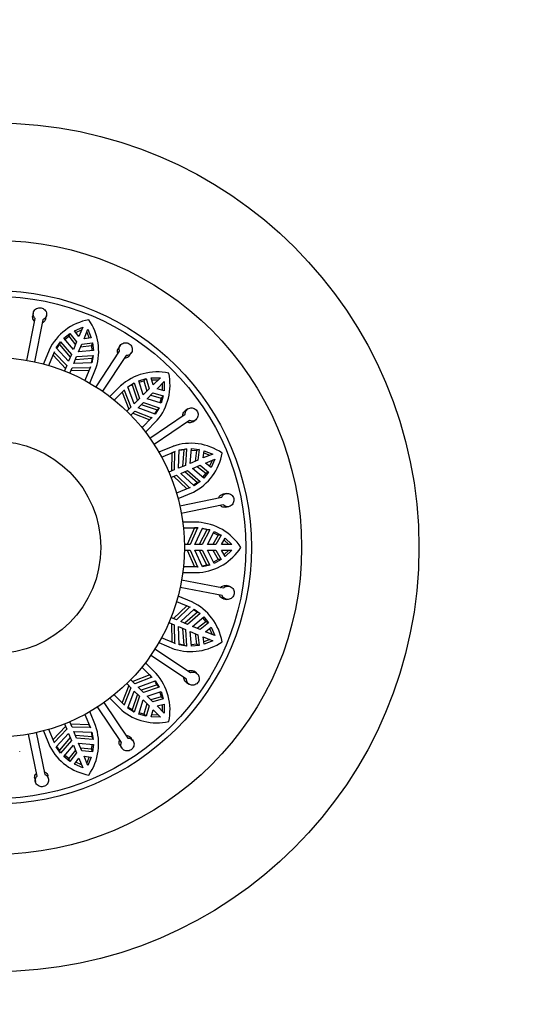
# Model space of a CAD drawing. Units: millimetres. Extents: x 0 to 744, y 0 to 1164.
# Drawn here: x 415 to 461, y 697 to 785 of the extents above; entities that cross this region are included whole.
import ezdxf
from ezdxf import colors
from ezdxf.entities.mleader import LeaderData, LeaderLine
from ezdxf.math import Vec2, Vec3

# ---------------------------------------------------------------- set-up
doc = ezdxf.new("R2010")
doc.units = ezdxf.units.MM
doc.layers.add('DV1_Défaut', color=7, linetype='Continuous')
doc.layers.add('Défaut', color=7, linetype='Continuous')

# ---------------------------------------------------------------- blocks, each defined once
blk = doc.blocks.new('_DOT')
at = {"color": 0}
blk.add_line((0, 0), (-1, 0), dxfattribs=at)
at = {"color": 0, "const_width": 0.333}
blk.add_lwpolyline([(-0.1665, 0, 1), (0.1665, 0, 1)], format="xyb", close=True, dxfattribs=at)
blk = doc.blocks.new('SE')
at = {"layer": 'DV1_Défaut', "color": 7, "linetype": 'Continuous'}
for p, q in [((415.782, 758.655), (415.729, 758.387)), ((416.907, 758.158), (416.959, 758.425)), ((415.21, 754.403), (415.941, 758.163)), ((416.628, 758.029), (415.897, 754.27)), ((419.46, 757.048), (420.21, 757.377)), ((420.21, 757.377), (419.859, 756.531)), ((418.524, 756.381), (419.061, 756.807)), ((418.608, 756.281), (418.958, 756.558)), ((419.061, 756.807), (418.958, 756.558)), ((418.958, 756.558), (419.559, 755.805)), ((419.061, 756.807), (419.662, 756.053)), ((419.859, 756.531), (419.46, 757.048)), ((419.578, 756.895), (420.106, 757.125)), ((420.321, 756.339), (420.672, 757.186)), ((420.567, 756.934), (420.778, 756.398)), ((420.672, 757.186), (420.969, 756.423)), ((417.836, 755.518), (418.217, 756.062)), ((417.876, 755.474), (418.114, 755.813)), ((418.217, 756.062), (418.114, 755.813)), ((418.114, 755.813), (419.095, 754.684)), ((418.217, 756.062), (419.198, 754.935)), ((419.377, 755.365), (418.524, 756.381)), ((419.662, 756.053), (419.377, 755.365)), ((419.839, 755.174), (420.124, 755.862)), ((420.021, 755.614), (420.978, 755.722)), ((420.124, 755.862), (421.081, 755.97)), ((420.969, 756.423), (420.321, 756.339)), ((421.081, 755.97), (420.978, 755.722)), ((420.978, 755.722), (421.029, 755.278)), ((421.081, 755.97), (421.16, 755.289)), ((423.554, 755.728), (423.404, 755.5)), ((417.196, 755.328), (416.68, 754.081)), ((417.165, 753.945), (417.668, 755.159)), ((417.226, 755.402), (417.207, 755.357)), ((417.651, 755.115), (417.546, 754.862)), ((417.546, 754.862), (418.678, 753.679)), ((417.668, 755.159), (417.651, 755.115)), ((417.651, 755.115), (418.786, 753.939)), ((418.943, 754.319), (417.836, 755.518)), ((419.198, 754.935), (418.943, 754.319)), ((419.405, 754.128), (419.66, 754.744)), ((419.66, 754.744), (421.151, 754.847)), ((421.16, 755.289), (419.839, 755.174)), ((421.151, 754.847), (421.036, 754.192)), ((421.151, 754.847), (421.048, 754.598)), ((421.399, 752.019), (423.513, 755.212)), ((424.097, 754.826), (421.983, 751.632)), ((424.404, 754.838), (424.555, 755.065)), ((418.786, 753.939), (418.584, 753.452)), ((421.036, 754.192), (419.405, 754.128)), ((419.557, 754.493), (421.048, 754.598)), ((420.901, 753.82), (420.398, 752.605)), ((420.882, 753.777), (420.901, 753.82)), ((421.048, 754.598), (420.976, 754.19)), ((419.046, 753.261), (419.248, 753.747)), ((419.14, 753.488), (420.777, 753.524)), ((419.248, 753.747), (420.882, 753.777)), ((420.838, 752.359), (421.413, 753.749)), ((423.589, 752.113), (422.634, 751.159)), ((423.644, 752.17), (423.61, 752.135)), ((424.252, 752.044), (424.812, 752.4)), ((424.817, 750.512), (424.252, 752.044)), ((424.812, 752.4), (424.622, 752.21)), ((424.622, 752.21), (425.096, 750.792)), ((424.812, 752.4), (425.288, 750.983)), ((425.218, 752.578), (425.878, 752.765)), ((425.617, 751.313), (425.218, 752.578)), ((425.257, 752.453), (425.687, 752.575)), ((425.878, 752.765), (425.687, 752.575)), ((425.687, 752.575), (425.954, 751.65)), ((425.878, 752.765), (426.144, 751.839)), ((426.339, 752.836), (427.157, 752.852)), ((426.509, 752.205), (426.339, 752.836)), ((426.389, 752.649), (426.964, 752.66)), ((427.157, 752.852), (426.509, 752.205)), ((426.863, 751.851), (427.51, 752.499)), ((427.317, 752.306), (427.307, 751.731)), ((427.51, 752.499), (427.493, 751.681)), ((423.03, 750.847), (423.959, 751.776)), ((423.927, 751.742), (423.734, 751.548)), ((423.734, 751.548), (424.326, 750.022)), ((423.959, 751.776), (423.927, 751.742)), ((423.927, 751.742), (424.525, 750.221)), ((426.144, 751.839), (425.617, 751.313)), ((425.971, 750.959), (426.497, 751.486)), ((426.308, 751.296), (427.233, 751.029)), ((426.497, 751.486), (427.423, 751.22)), ((427.493, 751.681), (426.863, 751.851)), ((427.423, 751.22), (427.233, 751.029)), ((427.423, 751.22), (427.236, 750.56)), ((425.288, 750.983), (424.817, 750.512)), ((425.17, 750.159), (425.641, 750.63)), ((425.45, 750.438), (426.868, 749.964)), ((425.641, 750.63), (427.058, 750.155)), ((427.236, 750.56), (425.971, 750.959)), ((427.233, 751.029), (427.111, 750.6)), ((424.525, 750.221), (424.153, 749.849)), ((424.507, 749.495), (424.879, 749.867)), ((424.68, 749.669), (426.206, 749.076)), ((424.879, 749.867), (426.4, 749.269)), ((426.702, 749.594), (425.17, 750.159)), ((426.205, 747.447), (429.38, 749.589)), ((426.868, 749.964), (426.645, 749.615)), ((427.058, 750.155), (426.702, 749.594)), ((427.058, 750.155), (426.868, 749.964)), ((429.616, 750.049), (429.389, 749.896)), ((426.434, 749.302), (425.505, 748.372)), ((425.816, 747.977), (426.88, 749.041)), ((426.4, 749.269), (426.434, 749.302)), ((429.772, 749.008), (426.597, 746.867)), ((430.06, 748.901), (430.286, 749.054)), ((428.264, 746.696), (427.017, 746.18)), ((427.263, 745.74), (428.478, 746.243)), ((428.182, 746.119), (428.145, 744.482)), ((428.435, 746.224), (428.182, 746.119)), ((428.337, 746.728), (428.292, 746.709)), ((428.435, 746.224), (428.405, 744.59)), ((428.478, 746.243), (428.435, 746.224)), ((428.786, 744.747), (428.85, 746.378)), ((428.85, 746.378), (429.504, 746.493)), ((429.256, 746.39), (429.151, 744.899)), ((429.504, 746.493), (429.256, 746.39)), ((429.504, 746.493), (429.401, 745.002)), ((429.832, 745.181), (429.947, 746.502)), ((429.936, 746.372), (430.38, 746.32)), ((429.947, 746.502), (430.628, 746.423)), ((430.38, 746.32), (430.272, 745.363)), ((430.628, 746.423), (430.38, 746.32)), ((430.628, 746.423), (430.52, 745.466)), ((430.997, 745.663), (431.081, 746.311)), ((431.843, 746.014), (430.997, 745.663)), ((431.056, 746.12), (431.591, 745.91)), ((431.081, 746.311), (431.843, 746.014)), ((429.401, 745.002), (428.786, 744.747)), ((430.52, 745.466), (429.832, 745.181)), ((430.023, 744.719), (430.711, 745.004)), ((430.711, 745.004), (431.465, 744.404)), ((431.189, 745.202), (432.035, 745.552)), ((431.706, 744.803), (431.189, 745.202)), ((431.783, 745.448), (431.553, 744.921)), ((432.035, 745.552), (431.706, 744.803)), ((428.405, 744.59), (427.919, 744.388)), ((428.11, 743.926), (428.597, 744.128)), ((428.597, 744.128), (429.773, 742.993)), ((428.977, 744.286), (429.593, 744.541)), ((430.176, 743.178), (428.977, 744.286)), ((429.342, 744.437), (430.471, 743.456)), ((429.593, 744.541), (430.72, 743.559)), ((431.039, 743.866), (430.023, 744.719)), ((430.463, 744.901), (431.216, 744.301)), ((431.216, 744.301), (430.939, 743.95)), ((431.465, 744.404), (431.039, 743.866)), ((431.465, 744.404), (431.216, 744.301)), ((428.337, 744.02), (429.52, 742.889)), ((430.471, 743.456), (430.132, 743.219)), ((430.72, 743.559), (430.176, 743.178)), ((430.72, 743.559), (430.471, 743.456)), ((429.817, 743.01), (428.603, 742.507)), ((428.739, 742.022), (430.129, 742.598)), ((429.773, 742.993), (429.817, 743.01)), ((433.042, 742.483), (432.775, 742.428)), ((428.896, 741.384), (432.649, 742.148)), ((432.788, 741.462), (429.035, 740.698)), ((433.014, 741.252), (433.281, 741.307)), ((430.51, 739.903), (429.161, 739.903)), ((430.59, 739.904), (430.541, 739.904)), ((429.22, 739.403), (430.535, 739.403)), ((430.214, 739.401), (429.554, 737.903)), ((430.487, 739.401), (429.835, 737.903)), ((430.487, 739.401), (430.214, 739.401)), ((430.247, 737.903), (430.93, 739.385)), ((430.535, 739.403), (430.487, 739.401)), ((431.31, 739.24), (430.642, 737.903)), ((431.579, 739.24), (430.913, 737.903)), ((430.93, 739.385), (431.579, 739.24)), ((431.579, 739.24), (431.31, 739.24)), ((431.379, 737.903), (431.991, 739.079)), ((431.931, 738.963), (432.321, 738.745)), ((431.991, 739.079), (432.59, 738.745)), ((432.321, 738.745), (431.855, 737.903)), ((432.59, 738.745), (432.124, 737.903)), ((432.59, 738.745), (432.321, 738.745)), ((432.64, 737.903), (432.966, 738.469)), ((432.87, 738.302), (433.284, 737.903)), ((432.966, 738.469), (433.556, 737.903)), ((429.835, 737.903), (429.309, 737.903)), ((429.309, 737.403), (429.835, 737.403)), ((429.554, 737.403), (430.214, 735.904)), ((429.835, 737.403), (430.487, 735.904)), ((430.913, 737.903), (430.247, 737.903)), ((430.93, 735.92), (430.247, 737.403)), ((430.247, 737.403), (430.913, 737.403)), ((430.642, 737.403), (431.31, 736.065)), ((430.913, 737.403), (431.579, 736.065)), ((432.124, 737.903), (431.379, 737.903)), ((431.991, 736.226), (431.379, 737.403)), ((431.379, 737.403), (432.124, 737.403)), ((431.855, 737.403), (432.321, 736.56)), ((432.124, 737.403), (432.59, 736.56)), ((433.556, 737.903), (432.64, 737.903)), ((432.966, 736.836), (432.64, 737.403)), ((432.64, 737.403), (433.556, 737.403)), ((433.284, 737.403), (432.87, 737.004)), ((433.556, 737.403), (432.966, 736.836)), ((432.321, 736.56), (431.931, 736.342)), ((432.59, 736.56), (431.991, 736.226)), ((432.59, 736.56), (432.321, 736.56)), ((429.161, 735.403), (430.666, 735.403)), ((430.535, 735.903), (429.22, 735.903)), ((430.487, 735.904), (430.535, 735.903)), ((431.31, 736.065), (430.905, 735.975)), ((431.579, 736.065), (430.93, 735.92)), ((431.579, 736.065), (431.31, 736.065)), ((429.061, 734.753), (432.821, 734.022)), ((432.687, 733.335), (428.928, 734.066)), ((433.312, 734.181), (433.044, 734.233)), ((428.603, 732.798), (429.817, 732.295)), ((429.986, 732.766), (428.739, 733.283)), ((430.06, 732.737), (430.014, 732.756)), ((432.816, 733.056), (433.083, 733.003)), ((429.52, 732.416), (428.337, 731.285)), ((429.773, 732.312), (428.597, 731.177)), ((428.977, 731.02), (430.176, 732.127)), ((430.471, 731.849), (429.342, 730.868)), ((429.773, 732.312), (429.52, 732.416)), ((429.817, 732.295), (429.773, 732.312)), ((430.132, 732.086), (430.471, 731.849)), ((430.176, 732.127), (430.72, 731.746)), ((430.72, 731.746), (430.471, 731.849)), ((427.919, 730.917), (428.405, 730.715)), ((428.597, 731.177), (428.11, 731.379)), ((429.593, 730.765), (428.977, 731.02)), ((430.72, 731.746), (429.593, 730.765)), ((430.023, 730.586), (431.039, 731.439)), ((431.216, 731.004), (430.463, 730.404)), ((431.465, 730.901), (430.711, 730.301)), ((430.939, 731.355), (431.216, 731.004)), ((431.039, 731.439), (431.465, 730.901)), ((431.465, 730.901), (431.216, 731.004)), ((428.145, 730.823), (428.182, 729.186)), ((428.405, 730.715), (428.435, 729.081)), ((428.85, 728.927), (428.786, 730.558)), ((428.786, 730.558), (429.401, 730.303)), ((429.151, 730.406), (429.256, 728.915)), ((429.401, 730.303), (429.504, 728.812)), ((429.947, 728.803), (429.832, 730.124)), ((429.832, 730.124), (430.52, 729.839)), ((430.711, 730.301), (430.023, 730.586)), ((431.189, 730.104), (431.706, 730.502)), ((432.035, 729.753), (431.189, 730.104)), ((431.553, 730.384), (431.783, 729.857)), ((431.706, 730.502), (432.035, 729.753)), ((427.017, 729.125), (428.407, 728.55)), ((428.478, 729.062), (427.263, 729.565)), ((430.272, 729.942), (430.38, 728.985)), ((430.52, 729.839), (430.628, 728.882)), ((431.081, 728.994), (430.997, 729.642)), ((430.997, 729.642), (431.843, 729.291)), ((431.591, 729.395), (431.056, 729.185)), ((431.843, 729.291), (431.081, 728.994)), ((426.677, 728.563), (429.87, 726.45)), ((428.435, 729.081), (428.478, 729.062)), ((429.256, 728.915), (428.848, 728.987)), ((429.504, 728.812), (428.85, 728.927)), ((429.504, 728.812), (429.256, 728.915)), ((430.38, 728.985), (429.936, 728.933)), ((430.628, 728.882), (429.947, 728.803)), ((430.628, 728.882), (430.38, 728.985)), ((429.484, 725.866), (426.29, 727.98)), ((425.505, 726.933), (426.434, 726.004)), ((426.771, 726.374), (425.816, 727.328)), ((430.385, 726.409), (430.158, 726.559)), ((424.879, 725.438), (424.507, 725.81)), ((426.206, 726.229), (424.68, 725.636)), ((426.4, 726.036), (424.879, 725.438)), ((425.17, 725.146), (426.702, 725.711)), ((426.4, 726.036), (426.206, 726.229)), ((426.434, 726.004), (426.4, 726.036)), ((426.702, 725.711), (427.058, 725.151)), ((426.828, 726.319), (426.793, 726.353)), ((424.326, 725.283), (423.734, 723.757)), ((424.525, 725.084), (423.927, 723.563)), ((424.153, 725.456), (424.525, 725.084)), ((424.252, 723.261), (424.817, 724.793)), ((424.817, 724.793), (425.288, 724.322)), ((425.641, 724.675), (425.17, 725.146)), ((426.868, 725.341), (425.45, 724.867)), ((427.058, 725.151), (425.641, 724.675)), ((425.971, 724.346), (427.236, 724.745)), ((427.058, 725.151), (426.868, 725.341)), ((427.111, 724.706), (427.233, 724.276)), ((427.236, 724.745), (427.423, 724.085)), ((429.495, 725.559), (429.723, 725.408)), ((422.634, 724.146), (423.698, 723.083)), ((423.959, 723.529), (423.03, 724.458)), ((425.096, 724.513), (424.622, 723.095)), ((425.288, 724.322), (424.812, 722.905)), ((425.218, 722.727), (425.617, 723.992)), ((425.617, 723.992), (426.144, 723.466)), ((426.497, 723.819), (425.971, 724.346)), ((427.233, 724.276), (426.308, 724.009)), ((427.423, 724.085), (426.497, 723.819)), ((427.423, 724.085), (427.233, 724.276)), ((421.354, 721.699), (420.838, 722.946)), ((423.666, 720.191), (421.524, 723.366)), ((422.105, 723.758), (424.246, 720.583)), ((423.927, 723.563), (423.959, 723.529)), ((424.812, 722.905), (424.252, 723.261)), ((424.622, 723.095), (424.273, 723.318)), ((424.812, 722.905), (424.622, 723.095)), ((425.954, 723.655), (425.687, 722.73)), ((426.144, 723.466), (425.878, 722.54)), ((426.339, 722.47), (426.509, 723.1)), ((426.509, 723.1), (427.157, 722.453)), ((426.863, 723.454), (427.493, 723.624)), ((427.51, 722.806), (426.863, 723.454)), ((427.307, 723.574), (427.317, 722.999)), ((427.493, 723.624), (427.51, 722.806)), ((420.398, 722.7), (420.901, 721.485)), ((425.878, 722.54), (425.218, 722.727)), ((425.687, 722.73), (425.257, 722.852)), ((425.878, 722.54), (425.687, 722.73)), ((427.157, 722.453), (426.339, 722.47)), ((426.964, 722.645), (426.389, 722.656)), ((416.68, 721.224), (417.256, 719.834)), ((417.668, 720.146), (417.165, 721.36)), ((418.678, 721.626), (417.546, 720.443)), ((418.786, 721.366), (417.651, 720.19)), ((418.584, 721.853), (418.786, 721.366)), ((419.248, 721.558), (419.046, 722.044)), ((420.777, 721.781), (419.14, 721.818)), ((420.882, 721.528), (419.248, 721.558)), ((419.405, 721.177), (421.036, 721.113)), ((419.66, 720.562), (419.405, 721.177)), ((420.882, 721.528), (420.777, 721.781)), ((420.901, 721.485), (420.882, 721.528)), ((421.385, 721.626), (421.367, 721.671)), ((416.12, 717.175), (415.356, 720.928)), ((416.042, 721.067), (416.805, 717.314)), ((417.836, 719.787), (418.943, 720.986)), ((419.095, 720.621), (418.114, 719.492)), ((419.198, 720.37), (418.217, 719.243)), ((418.943, 720.986), (419.198, 720.37)), ((421.048, 720.707), (419.557, 720.812)), ((421.151, 720.458), (419.66, 720.562)), ((421.036, 721.113), (421.151, 720.458)), ((421.151, 720.458), (421.048, 720.707)), ((424.707, 720.347), (424.554, 720.574)), ((414.561, 719.373), (414.561, 719.422)), ((417.651, 720.19), (417.668, 720.146)), ((418.217, 719.243), (417.836, 719.787)), ((418.114, 719.492), (417.876, 719.831)), ((418.217, 719.243), (418.114, 719.492)), ((418.524, 718.924), (419.377, 719.94)), ((419.559, 719.5), (418.958, 718.747)), ((419.377, 719.94), (419.662, 719.252)), ((419.839, 720.131), (421.16, 720.016)), ((420.124, 719.443), (419.839, 720.131)), ((420.978, 719.583), (420.021, 719.691)), ((421.081, 719.335), (420.124, 719.443)), ((421.029, 720.027), (420.978, 719.583)), ((421.081, 719.335), (420.978, 719.583)), ((421.16, 720.016), (421.081, 719.335)), ((423.559, 719.903), (423.712, 719.677)), ((419.061, 718.498), (418.524, 718.924)), ((418.958, 718.747), (418.608, 719.024)), ((419.061, 718.498), (418.958, 718.747)), ((419.662, 719.252), (419.061, 718.498)), ((419.46, 718.257), (419.859, 718.774)), ((419.859, 718.774), (420.21, 717.928)), ((420.672, 718.12), (420.321, 718.966)), ((420.321, 718.966), (420.969, 718.882)), ((420.778, 718.907), (420.567, 718.371)), ((420.969, 718.882), (420.672, 718.12)), ((420.21, 717.928), (419.46, 718.257)), ((420.106, 718.18), (419.578, 718.41)), ((415.91, 716.949), (415.965, 716.682)), ((417.141, 716.921), (417.086, 717.188))]:
    blk.add_line(p, q, dxfattribs=at)
for radius in [38, 27.5, 23, 22.5, 17, 9.516]:
    blk.add_circle((412.31, 737.653), radius, dxfattribs=at)
for centre, radius, start, end in [((421.619, 753.209), 4.904, 100.16272, 154.39393), ((416.695, 755.217), 4.941, 342.72468, 34.7825), ((426.863, 748.463), 4.904, 77.66272, 131.89393), ((423.083, 752.202), 4.941, 320.22468, 12.2825), ((426.123, 749.235), 3.332, 116.77003, 124.00791), ((429.892, 742.071), 4.904, 55.16272, 109.39393), ((429.504, 743.067), 3.332, 94.27003, 101.50814), ((427.831, 746.972), 4.941, 297.72468, 349.7825), ((430.245, 735.006), 4.904, 32.66272, 86.89393), ((430.267, 736.076), 3.332, 71.77003, 79.00808), ((430.216, 740.323), 4.941, 275.22468, 327.2825), ((427.867, 728.344), 4.904, 10.16272, 64.39393), ((429.875, 733.268), 4.941, 252.72468, 304.7825), ((423.893, 723.84), 3.332, 26.77003, 34.00791), ((423.12, 723.1), 4.904, 347.66272, 41.89393), ((426.86, 726.88), 4.941, 230.22468, 282.2825), ((416.729, 720.071), 4.904, 325.16272, 19.39393), ((417.725, 720.459), 3.332, 4.27003, 11.50814), ((421.63, 722.132), 4.941, 207.72468, 259.7825)]:
    blk.add_arc(centre, radius, start, end, dxfattribs=at)
for points, knots in [([(415.941, 758.163), (415.906, 758.197), (415.875, 758.235), (415.85, 758.276), (415.83, 758.309), (415.813, 758.345), (415.8, 758.382), (415.78, 758.442), (415.77, 758.507), (415.772, 758.57), (415.774, 758.634), (415.788, 758.698), (415.812, 758.757), (415.837, 758.817), (415.873, 758.874), (415.918, 758.923), (415.962, 758.972), (416.017, 759.015), (416.077, 759.047), (416.137, 759.079), (416.203, 759.101), (416.271, 759.112), (416.337, 759.122), (416.406, 759.121), (416.472, 759.11), (416.536, 759.098), (416.599, 759.076), (416.656, 759.045), (416.713, 759.014), (416.766, 758.973), (416.809, 758.926), (416.854, 758.879), (416.891, 758.823), (416.917, 758.765), (416.945, 758.705), (416.962, 758.641), (416.967, 758.576), (416.973, 758.511), (416.967, 758.445), (416.949, 758.383), (416.932, 758.32), (416.903, 758.261), (416.864, 758.209), (416.825, 758.158), (416.777, 758.113), (416.722, 758.078), (416.692, 758.059), (416.661, 758.043), (416.628, 758.029)], [0, 0, 0, 0, 0.049504, 0.049504, 0.049504, 0.090176, 0.090176, 0.090176, 0.157821, 0.157821, 0.157821, 0.225413, 0.225413, 0.225413, 0.293804, 0.293804, 0.293804, 0.362711, 0.362711, 0.362711, 0.430787, 0.430787, 0.430787, 0.496896, 0.496896, 0.496896, 0.561301, 0.561301, 0.561301, 0.625531, 0.625531, 0.625531, 0.691162, 0.691162, 0.691162, 0.758751, 0.758751, 0.758751, 0.827552, 0.827552, 0.827552, 0.896201, 0.896201, 0.896201, 0.963832, 0.963832, 0.963832, 1, 1, 1, 1]), ([(415.889, 757.897), (415.874, 757.912), (415.859, 757.928), (415.846, 757.944), (415.805, 757.993), (415.772, 758.049), (415.751, 758.108), (415.73, 758.167), (415.719, 758.23), (415.72, 758.292), (415.72, 758.324), (415.723, 758.355), (415.729, 758.386)], [0, 0, 0, 0, 0.11526, 0.11526, 0.11526, 0.467044, 0.467044, 0.467044, 0.820769, 0.820769, 0.820769, 1, 1, 1, 1]), ([(416.907, 758.158), (416.897, 758.107), (416.88, 758.057), (416.855, 758.011), (416.826, 757.955), (416.785, 757.904), (416.736, 757.861), (416.689, 757.821), (416.635, 757.787), (416.576, 757.764)], [0, 0, 0, 0, 0.295223, 0.295223, 0.295223, 0.656512, 0.656512, 0.656512, 1, 1, 1, 1]), ([(423.513, 755.212), (423.494, 755.257), (423.48, 755.304), (423.473, 755.351), (423.467, 755.39), (423.465, 755.429), (423.467, 755.468), (423.471, 755.532), (423.487, 755.595), (423.513, 755.653), (423.539, 755.711), (423.577, 755.765), (423.622, 755.81), (423.668, 755.856), (423.723, 755.895), (423.783, 755.923), (423.843, 755.952), (423.91, 755.97), (423.978, 755.977), (424.045, 755.984), (424.115, 755.979), (424.182, 755.963), (424.246, 755.947), (424.31, 755.92), (424.366, 755.884), (424.421, 755.849), (424.471, 755.804), (424.512, 755.753), (424.553, 755.703), (424.585, 755.645), (424.608, 755.585), (424.631, 755.524), (424.644, 755.459), (424.646, 755.395), (424.648, 755.329), (424.639, 755.263), (424.62, 755.202), (424.6, 755.139), (424.569, 755.08), (424.529, 755.029), (424.489, 754.979), (424.44, 754.935), (424.384, 754.902), (424.329, 754.87), (424.267, 754.847), (424.203, 754.835), (424.168, 754.829), (424.133, 754.826), (424.097, 754.826)], [0, 0, 0, 0, 0.049504, 0.049504, 0.049504, 0.090176, 0.090176, 0.090176, 0.157821, 0.157821, 0.157821, 0.225413, 0.225413, 0.225413, 0.293804, 0.293804, 0.293804, 0.362711, 0.362711, 0.362711, 0.430787, 0.430787, 0.430787, 0.496896, 0.496896, 0.496896, 0.561301, 0.561301, 0.561301, 0.625531, 0.625531, 0.625531, 0.691162, 0.691162, 0.691162, 0.758751, 0.758751, 0.758751, 0.827552, 0.827552, 0.827552, 0.896201, 0.896201, 0.896201, 0.963832, 0.963832, 0.963832, 1, 1, 1, 1]), ([(423.364, 754.987), (423.355, 755.006), (423.348, 755.027), (423.342, 755.047), (423.323, 755.108), (423.314, 755.172), (423.317, 755.235), (423.32, 755.297), (423.334, 755.36), (423.359, 755.417), (423.371, 755.446), (423.386, 755.473), (423.404, 755.5)], [0, 0, 0, 0, 0.116017, 0.116017, 0.116017, 0.467806, 0.467806, 0.467806, 0.821539, 0.821539, 0.821539, 1, 1, 1, 1]), ([(424.405, 754.838), (424.376, 754.794), (424.34, 754.755), (424.3, 754.722), (424.251, 754.681), (424.193, 754.65), (424.132, 754.629), (424.074, 754.61), (424.011, 754.6), (423.948, 754.6)], [0, 0, 0, 0, 0.296, 0.296, 0.296, 0.657277, 0.657277, 0.657277, 1, 1, 1, 1]), ([(429.156, 749.437), (429.156, 749.458), (429.156, 749.479), (429.158, 749.5), (429.164, 749.564), (429.181, 749.627), (429.207, 749.683), (429.234, 749.74), (429.271, 749.792), (429.315, 749.836), (429.338, 749.858), (429.363, 749.878), (429.389, 749.896)], [0, 0, 0, 0, 0.113939, 0.113939, 0.113939, 0.465715, 0.465715, 0.465715, 0.819425, 0.819425, 0.819425, 1, 1, 1, 1]), ([(429.38, 749.589), (429.38, 749.637), (429.385, 749.686), (429.396, 749.732), (429.406, 749.77), (429.419, 749.807), (429.436, 749.842), (429.464, 749.9), (429.503, 749.952), (429.549, 749.996), (429.595, 750.039), (429.65, 750.075), (429.71, 750.099), (429.769, 750.124), (429.835, 750.139), (429.901, 750.142), (429.968, 750.145), (430.037, 750.137), (430.102, 750.117), (430.167, 750.098), (430.23, 750.066), (430.285, 750.026), (430.339, 749.987), (430.387, 749.937), (430.425, 749.883), (430.463, 749.829), (430.492, 749.768), (430.51, 749.706), (430.528, 749.644), (430.537, 749.578), (430.534, 749.514), (430.532, 749.449), (430.519, 749.384), (430.497, 749.324), (430.474, 749.262), (430.44, 749.204), (430.399, 749.155), (430.357, 749.105), (430.305, 749.062), (430.249, 749.031), (430.193, 748.999), (430.13, 748.978), (430.066, 748.969), (430.003, 748.96), (429.937, 748.962), (429.873, 748.976), (429.839, 748.984), (429.805, 748.994), (429.772, 749.008)], [0, 0, 0, 0, 0.049504, 0.049504, 0.049504, 0.090176, 0.090176, 0.090176, 0.157821, 0.157821, 0.157821, 0.225413, 0.225413, 0.225413, 0.293804, 0.293804, 0.293804, 0.362711, 0.362711, 0.362711, 0.430787, 0.430787, 0.430787, 0.496896, 0.496896, 0.496896, 0.561301, 0.561301, 0.561301, 0.625531, 0.625531, 0.625531, 0.691162, 0.691162, 0.691162, 0.758751, 0.758751, 0.758751, 0.827552, 0.827552, 0.827552, 0.896201, 0.896201, 0.896201, 0.963832, 0.963832, 0.963832, 1, 1, 1, 1]), ([(430.061, 748.901), (430.017, 748.872), (429.97, 748.85), (429.921, 748.834), (429.86, 748.816), (429.794, 748.808), (429.73, 748.813), (429.668, 748.817), (429.606, 748.832), (429.547, 748.857)], [0, 0, 0, 0, 0.293867, 0.293867, 0.293867, 0.655178, 0.655178, 0.655178, 1, 1, 1, 1]), ([(432.384, 742.094), (432.392, 742.114), (432.401, 742.135), (432.412, 742.154), (432.442, 742.211), (432.482, 742.262), (432.528, 742.304), (432.574, 742.346), (432.629, 742.379), (432.686, 742.402), (432.715, 742.413), (432.744, 742.422), (432.774, 742.428)], [0, 0, 0, 0, 0.1209573, 0.1209573, 0.1209573, 0.4727765, 0.4727765, 0.4727765, 0.8265669, 0.8265669, 0.8265669, 1, 1, 1, 1]), ([(432.649, 742.148), (432.667, 742.193), (432.69, 742.236), (432.718, 742.274), (432.742, 742.306), (432.768, 742.335), (432.797, 742.361), (432.845, 742.403), (432.901, 742.437), (432.96, 742.459), (433.02, 742.482), (433.084, 742.493), (433.148, 742.494), (433.213, 742.494), (433.28, 742.482), (433.342, 742.46), (433.405, 742.437), (433.465, 742.403), (433.518, 742.36), (433.57, 742.317), (433.616, 742.264), (433.652, 742.205), (433.687, 742.149), (433.712, 742.085), (433.727, 742.019), (433.741, 741.955), (433.744, 741.888), (433.737, 741.824), (433.73, 741.759), (433.713, 741.696), (433.687, 741.637), (433.66, 741.578), (433.623, 741.523), (433.579, 741.476), (433.534, 741.428), (433.481, 741.387), (433.424, 741.357), (433.366, 741.327), (433.302, 741.307), (433.238, 741.3), (433.174, 741.292), (433.108, 741.297), (433.045, 741.313), (432.983, 741.328), (432.923, 741.356), (432.869, 741.393), (432.841, 741.413), (432.813, 741.436), (432.788, 741.462)], [0, 0, 0, 0, 0.049504, 0.049504, 0.049504, 0.090176, 0.090176, 0.090176, 0.157821, 0.157821, 0.157821, 0.225413, 0.225413, 0.225413, 0.293804, 0.293804, 0.293804, 0.362711, 0.362711, 0.362711, 0.430787, 0.430787, 0.430787, 0.496896, 0.496896, 0.496896, 0.561301, 0.561301, 0.561301, 0.625531, 0.625531, 0.625531, 0.691162, 0.691162, 0.691162, 0.758751, 0.758751, 0.758751, 0.827552, 0.827552, 0.827552, 0.896201, 0.896201, 0.896201, 0.963832, 0.963832, 0.963832, 1, 1, 1, 1]), ([(433.014, 741.253), (432.962, 741.242), (432.908, 741.239), (432.855, 741.245), (432.792, 741.251), (432.729, 741.27), (432.671, 741.299), (432.617, 741.326), (432.567, 741.363), (432.523, 741.408)], [0, 0, 0, 0, 0.301069, 0.301069, 0.301069, 0.662266, 0.662266, 0.662266, 1, 1, 1, 1]), ([(432.555, 734.074), (432.558, 734.077), (432.56, 734.079), (432.563, 734.082), (432.609, 734.127), (432.662, 734.165), (432.719, 734.192), (432.775, 734.219), (432.837, 734.236), (432.899, 734.241), (432.947, 734.245), (432.997, 734.243), (433.045, 734.233)], [0, 0, 0, 0, 0.019735, 0.019735, 0.019735, 0.370976, 0.370976, 0.370976, 0.72369, 0.72369, 0.72369, 1, 1, 1, 1]), ([(432.821, 734.022), (432.855, 734.057), (432.893, 734.088), (432.933, 734.112), (432.967, 734.133), (433.003, 734.15), (433.039, 734.162), (433.1, 734.183), (433.165, 734.193), (433.228, 734.191), (433.291, 734.189), (433.355, 734.175), (433.415, 734.151), (433.475, 734.126), (433.532, 734.09), (433.581, 734.045), (433.63, 734.001), (433.673, 733.946), (433.705, 733.886), (433.737, 733.826), (433.759, 733.76), (433.77, 733.692), (433.78, 733.626), (433.779, 733.557), (433.767, 733.491), (433.756, 733.427), (433.734, 733.364), (433.703, 733.307), (433.672, 733.25), (433.631, 733.197), (433.584, 733.154), (433.537, 733.109), (433.481, 733.072), (433.423, 733.046), (433.363, 733.018), (433.298, 733.001), (433.234, 732.996), (433.169, 732.99), (433.103, 732.996), (433.04, 733.014), (432.978, 733.031), (432.919, 733.06), (432.867, 733.099), (432.816, 733.138), (432.771, 733.186), (432.736, 733.241), (432.717, 733.271), (432.701, 733.302), (432.687, 733.335)], [0, 0, 0, 0, 0.049504, 0.049504, 0.049504, 0.090176, 0.090176, 0.090176, 0.157821, 0.157821, 0.157821, 0.225413, 0.225413, 0.225413, 0.293804, 0.293804, 0.293804, 0.362711, 0.362711, 0.362711, 0.430787, 0.430787, 0.430787, 0.496896, 0.496896, 0.496896, 0.561301, 0.561301, 0.561301, 0.625531, 0.625531, 0.625531, 0.691162, 0.691162, 0.691162, 0.758751, 0.758751, 0.758751, 0.827552, 0.827552, 0.827552, 0.896201, 0.896201, 0.896201, 0.963832, 0.963832, 0.963832, 1, 1, 1, 1]), ([(432.815, 733.056), (432.781, 733.062), (432.748, 733.072), (432.716, 733.085), (432.657, 733.109), (432.602, 733.145), (432.555, 733.189), (432.509, 733.233), (432.47, 733.286), (432.441, 733.345), (432.434, 733.358), (432.427, 733.372), (432.422, 733.387)], [0, 0, 0, 0, 0.195656, 0.195656, 0.195656, 0.558691, 0.558691, 0.558691, 0.91646, 0.91646, 0.91646, 1, 1, 1, 1]), ([(429.87, 726.45), (429.915, 726.469), (429.962, 726.483), (430.009, 726.49), (430.048, 726.496), (430.087, 726.498), (430.126, 726.495), (430.19, 726.492), (430.253, 726.476), (430.311, 726.45), (430.369, 726.423), (430.423, 726.386), (430.468, 726.341), (430.514, 726.295), (430.553, 726.24), (430.581, 726.18), (430.61, 726.12), (430.628, 726.053), (430.635, 725.985), (430.641, 725.918), (430.637, 725.848), (430.621, 725.781), (430.605, 725.717), (430.578, 725.653), (430.542, 725.597), (430.506, 725.542), (430.462, 725.492), (430.411, 725.451), (430.361, 725.41), (430.303, 725.378), (430.243, 725.355), (430.182, 725.332), (430.117, 725.319), (430.053, 725.317), (429.987, 725.314), (429.921, 725.323), (429.859, 725.343), (429.797, 725.363), (429.738, 725.394), (429.687, 725.434), (429.637, 725.474), (429.593, 725.523), (429.56, 725.579), (429.527, 725.634), (429.504, 725.696), (429.493, 725.76), (429.487, 725.795), (429.484, 725.83), (429.484, 725.866)], [0, 0, 0, 0, 0.049504, 0.049504, 0.049504, 0.090176, 0.090176, 0.090176, 0.157821, 0.157821, 0.157821, 0.225413, 0.225413, 0.225413, 0.293804, 0.293804, 0.293804, 0.362711, 0.362711, 0.362711, 0.430787, 0.430787, 0.430787, 0.496896, 0.496896, 0.496896, 0.561301, 0.561301, 0.561301, 0.625531, 0.625531, 0.625531, 0.691162, 0.691162, 0.691162, 0.758751, 0.758751, 0.758751, 0.827552, 0.827552, 0.827552, 0.896201, 0.896201, 0.896201, 0.963832, 0.963832, 0.963832, 1, 1, 1, 1]), ([(429.645, 726.599), (429.672, 726.611), (429.7, 726.621), (429.728, 726.628), (429.79, 726.644), (429.855, 726.65), (429.917, 726.644), (429.979, 726.638), (430.041, 726.621), (430.096, 726.594), (430.118, 726.584), (430.138, 726.572), (430.158, 726.559)], [0, 0, 0, 0, 0.161192, 0.161192, 0.161192, 0.513341, 0.513341, 0.513341, 0.867679, 0.867679, 0.867679, 1, 1, 1, 1]), ([(429.495, 725.558), (429.445, 725.592), (429.4, 725.634), (429.364, 725.682), (429.326, 725.733), (429.297, 725.792), (429.28, 725.855), (429.265, 725.906), (429.258, 725.961), (429.258, 726.015)], [0, 0, 0, 0, 0.3420729, 0.3420729, 0.3420729, 0.7027663, 0.7027663, 0.7027663, 1, 1, 1, 1]), ([(423.559, 719.903), (423.541, 719.93), (423.525, 719.959), (423.512, 719.989), (423.487, 720.048), (423.472, 720.112), (423.47, 720.176), (423.467, 720.24), (423.477, 720.305), (423.497, 720.368), (423.502, 720.384), (423.508, 720.4), (423.515, 720.415)], [0, 0, 0, 0, 0.186644, 0.186644, 0.186644, 0.549828, 0.549828, 0.549828, 0.907758, 0.907758, 0.907758, 1, 1, 1, 1]), ([(424.246, 720.583), (424.295, 720.583), (424.344, 720.578), (424.39, 720.567), (424.428, 720.557), (424.465, 720.544), (424.5, 720.527), (424.558, 720.499), (424.61, 720.46), (424.654, 720.414), (424.697, 720.368), (424.732, 720.313), (424.757, 720.253), (424.782, 720.194), (424.797, 720.128), (424.8, 720.062), (424.803, 719.995), (424.795, 719.926), (424.775, 719.861), (424.755, 719.796), (424.724, 719.733), (424.684, 719.678), (424.645, 719.624), (424.595, 719.576), (424.54, 719.538), (424.487, 719.5), (424.426, 719.471), (424.364, 719.453), (424.302, 719.435), (424.236, 719.426), (424.172, 719.428), (424.107, 719.431), (424.042, 719.444), (423.982, 719.466), (423.92, 719.489), (423.862, 719.523), (423.813, 719.564), (423.763, 719.606), (423.72, 719.658), (423.689, 719.714), (423.657, 719.77), (423.636, 719.833), (423.627, 719.897), (423.618, 719.96), (423.62, 720.026), (423.634, 720.09), (423.642, 720.124), (423.652, 720.158), (423.666, 720.191)], [0, 0, 0, 0, 0.049504, 0.049504, 0.049504, 0.090176, 0.090176, 0.090176, 0.157821, 0.157821, 0.157821, 0.225413, 0.225413, 0.225413, 0.293804, 0.293804, 0.293804, 0.362711, 0.362711, 0.362711, 0.430787, 0.430787, 0.430787, 0.496896, 0.496896, 0.496896, 0.561301, 0.561301, 0.561301, 0.625531, 0.625531, 0.625531, 0.691162, 0.691162, 0.691162, 0.758751, 0.758751, 0.758751, 0.827552, 0.827552, 0.827552, 0.896201, 0.896201, 0.896201, 0.963832, 0.963832, 0.963832, 1, 1, 1, 1]), ([(424.095, 720.807), (424.097, 720.807), (424.099, 720.807), (424.101, 720.807), (424.166, 720.807), (424.231, 720.797), (424.29, 720.776), (424.327, 720.764), (424.362, 720.747), (424.395, 720.726), (424.449, 720.693), (424.497, 720.649), (424.536, 720.599), (424.542, 720.591), (424.548, 720.583), (424.554, 720.574)], [0, 0, 0, 0, 0.011251, 0.011251, 0.011251, 0.363417, 0.363417, 0.363417, 0.580863, 0.580863, 0.580863, 0.942604, 0.942604, 0.942604, 1, 1, 1, 1]), ([(415.91, 716.95), (415.905, 716.975), (415.902, 717.002), (415.9, 717.028), (415.897, 717.092), (415.906, 717.157), (415.926, 717.218), (415.946, 717.278), (415.978, 717.336), (416.018, 717.387), (416.033, 717.406), (416.049, 717.423), (416.066, 717.44)], [0, 0, 0, 0, 0.149413, 0.149413, 0.149413, 0.513174, 0.513174, 0.513174, 0.871759, 0.871759, 0.871759, 1, 1, 1, 1]), ([(416.805, 717.314), (416.851, 717.296), (416.893, 717.273), (416.932, 717.245), (416.964, 717.221), (416.993, 717.195), (417.019, 717.166), (417.061, 717.118), (417.095, 717.062), (417.117, 717.002), (417.139, 716.943), (417.151, 716.879), (417.151, 716.815), (417.152, 716.75), (417.14, 716.683), (417.118, 716.621), (417.095, 716.558), (417.061, 716.498), (417.017, 716.445), (416.975, 716.393), (416.922, 716.347), (416.863, 716.311), (416.806, 716.276), (416.743, 716.251), (416.677, 716.236), (416.613, 716.222), (416.546, 716.219), (416.482, 716.226), (416.417, 716.233), (416.353, 716.25), (416.295, 716.276), (416.236, 716.303), (416.18, 716.34), (416.134, 716.384), (416.085, 716.429), (416.045, 716.482), (416.015, 716.539), (415.985, 716.597), (415.965, 716.661), (415.958, 716.725), (415.95, 716.789), (415.954, 716.855), (415.97, 716.918), (415.986, 716.98), (416.014, 717.04), (416.051, 717.094), (416.071, 717.122), (416.094, 717.15), (416.12, 717.175)], [0, 0, 0, 0, 0.049504, 0.049504, 0.049504, 0.090176, 0.090176, 0.090176, 0.157821, 0.157821, 0.157821, 0.225413, 0.225413, 0.225413, 0.293804, 0.293804, 0.293804, 0.362711, 0.362711, 0.362711, 0.430787, 0.430787, 0.430787, 0.496896, 0.496896, 0.496896, 0.561301, 0.561301, 0.561301, 0.625531, 0.625531, 0.625531, 0.691162, 0.691162, 0.691162, 0.758751, 0.758751, 0.758751, 0.827552, 0.827552, 0.827552, 0.896201, 0.896201, 0.896201, 0.963832, 0.963832, 0.963832, 1, 1, 1, 1]), ([(416.751, 717.579), (416.808, 717.557), (416.86, 717.526), (416.905, 717.489), (416.935, 717.464), (416.963, 717.436), (416.987, 717.405), (417.026, 717.355), (417.056, 717.297), (417.074, 717.237), (417.079, 717.221), (417.083, 717.205), (417.086, 717.189)], [0, 0, 0, 0, 0.328045, 0.328045, 0.328045, 0.545406, 0.545406, 0.545406, 0.906528, 0.906528, 0.906528, 1, 1, 1, 1])]:
    blk.add_open_spline(points, degree=3, knots=knots, dxfattribs=at)

msp = doc.modelspace()

# ---------------------------------------------------------------- block references
at = {"layer": 'Défaut'}
msp.add_blockref('SE', (0, 0), dxfattribs=at)

# ---------------------------------------------------------------- leaders
at = {"layer": 'Défaut', "color": 7, "linetype": 'Continuous'}
ml = msp.add_multileader_mtext('Standard', dxfattribs=at)
ml.set_content('{\\pxsm0.9;\\fSolid Edge ISO|b1||i0||c0|p34;\\W1.;13/10/2017\\P}', color=256)
ml.set_leader_properties()
ml.set_arrow_properties(name='DOT')
ml.build(insert=Vec2(0, 0))
ml.multileader.update_dxf_attribs({"leader_type": 0, "dogleg_length": 0, "arrow_head_size": 12})
ctx = ml.context
ctx.base_point, ctx.char_height, ctx.arrow_head_size, ctx.landing_gap_size = Vec3(656.602, 1156.973), 12, 12, 4.2
notes = []
notes.append((ctx, [(0, (0, 0, 0), (0, 0), (1, 0), 1, [])]))
ctx.mtext.insert = Vec3(658.602, 1163.093)
for ctx, leaders in notes:
    for number, flags, end, landing, length, lines in leaders:
        leader = LeaderData()
        leader.index, (leader.has_last_leader_line, leader.has_dogleg_vector, leader.attachment_direction) = number, flags
        leader.last_leader_point, leader.dogleg_vector, leader.dogleg_length = Vec3(end), Vec3(landing), length
        for number, points, colour, breaks in lines:
            line = LeaderLine()
            line.index, line.vertices, line.color, line.breaks = number, Vec3.list(points), colors.encode_raw_color(colour), breaks
            leader.lines.append(line)
        ctx.leaders.append(leader)

doc.saveas('drawing.dxf')
